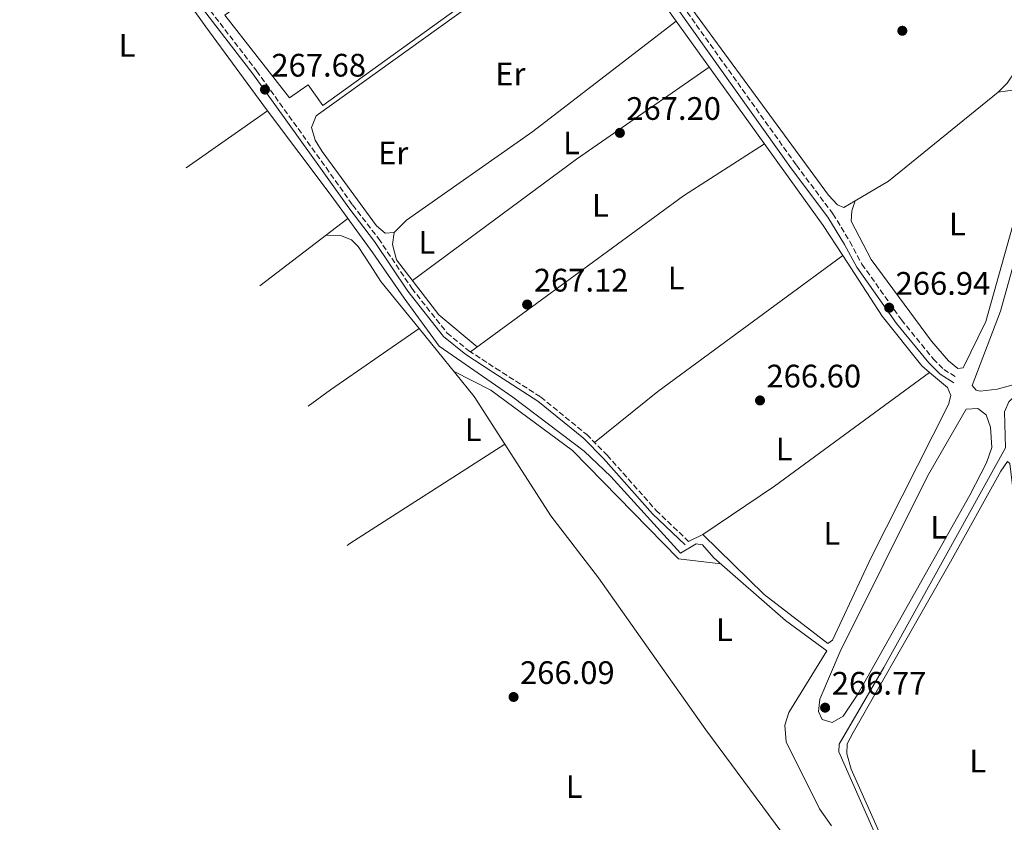
# Model space of a CAD drawing. Units: metres. Extents: x 605579 to 608378, y 4671435 to 4673749.
# Drawn here: x 606520 to 606823, y 4672617 to 4672864 of the extents above; entities that cross this region are included whole.
import ezdxf
from ezdxf.enums import TextEntityAlignment as Align

# ---------------------------------------------------------------- set-up
doc = ezdxf.new("R2010")
doc.units = ezdxf.units.M
doc.header["$MEASUREMENT"] = 0
doc.linetypes.add('DGN Style 3', pattern=[2.435890702152634, 1.739921930109024, -0.6959687720436097])
doc.linetypes.add('DGN Style 5', pattern=[1.217945351076317, 0.5219765790327072, -0.6959687720436097])
for name, color, linetype, lineweight in [('Acequia de obra', 4, 'Continuous', 0), ('Acequia de obra no vista', 4, 'DGN Style 5', 0), ('Acequia sin especificar', 4, 'Continuous', 0), ('Camino', 7, 'DGN Style 3', 0), ('Cota de punto acotado terreno', 7, 'Continuous', 0), ('Etiqueta de uso rústico', 92, 'Continuous', 0), ('Invernadero', 7, 'Continuous', 0), ('Línea de cambio de uso (parcela vista)', 92, 'Continuous', 0), ('Margen derecho', 7, 'Continuous', 0), ('Punto acotado terreno (símbolo)', 7, 'Continuous', 0)]:
    doc.layers.add(name, color=color, linetype=linetype, lineweight=lineweight)
doc.styles.add('Style-Arial', font='arial.ttf')

# ---------------------------------------------------------------- blocks, each defined once
blk = doc.blocks.new('5PATER')
at = {"layer": 'Acequia de obra no vista', "linetype": 'Continuous', "lineweight": 0}
h = blk.add_hatch(color=51, dxfattribs=at)
edge = h.paths.add_edge_path()
edge.add_ellipse((0, 0), major_axis=(-0.1095731443231308, -0.1110710700762829), ratio=0.9994222409660317, start_angle=0, end_angle=360)

msp = doc.modelspace()

# ---------------------------------------------------------------- linework, layer by layer
at = {"layer": 'Acequia de obra', "color": 4, "linetype": 'Continuous', "lineweight": 0}
msp.add_polyline3d([(606831.5499999998, 4673019.77, 267.5200000000041), (606834.1399999997, 4673017.33, 267.6999999999971), (606838.3799999999, 4672998.050000001, 267.5299999999988), (606843.7999999998, 4672962.779999999, 267.6100000000006), (606857.3099999996, 4672862.52, 267.1900000000023), (606865.2100000001, 4672805.4, 268.0399999999936), (606869.8300000001, 4672776.02, 267.9600000000065), (606870.6200000001, 4672766.619999999, 268.0399999999936), (606852.7199999997, 4672749.220000001, 268.3800000000047), (606829.1200000001, 4672749.33, 268.4700000000012), (606826.8600000005, 4672748.279999999, 268.3800000000047), (606824.7999999998, 4672746.289999999, 268.3800000000047), (606823.4000000004, 4672743.230000001, 268.2100000000065), (606823.75, 4672732.09, 267.9600000000065), (606786.3200000003, 4672664.449999999, 267.9600000000065), (606772.4900000002, 4672640.9, 267.8699999999953), (606772.4299999997, 4672638.5, 267.7899999999936), (606811.0800000001, 4672550.980000001, 267.6999999999971), (606815.5199999996, 4672538.58, 267.4400000000023), (606836.5800000001, 4672467.66, 267.3600000000006), (606844.0499999998, 4672420.66, 267.1000000000058)], dxfattribs=at)
at = {"layer": 'Acequia sin especificar', "color": 4, "linetype": 'Continuous', "lineweight": 0}
for points in [[(606597.2800000003, 4673036.449999999, 267.3999999999942), (606611.4400000004, 4673016.350000001, 267.2299999999959), (606627.0700000003, 4672995.02, 266.8000000000029), (606640.4199999999, 4672975.480000001, 266.8000000000029), (606680.4199999999, 4672921.83, 267.0599999999977), (606767.5700000003, 4672800.630000001, 266.8899999999995)], [(606548.4199999999, 4672902.17, 267.3699999999953), (606559.2300000006, 4672887.27, 267.3099999999977), (606577.4500000002, 4672861.789999999, 267.2299999999959), (606596.0899999999, 4672836.32, 267.1399999999995), (606616, 4672809.82, 266.9700000000012), (606628.8499999996, 4672792.210000001, 267.0599999999977), (606638.4800000006, 4672778.210000001, 267.1399999999995), (606649.29, 4672763.439999999, 267.1399999999995), (606671.9800000006, 4672747.77, 267.1399999999995), (606693.9500000002, 4672731.119999999, 267.2200000000012), (606702.2100000001, 4672723.27, 267.1399999999995), (606723.6399999997, 4672699.730000001, 267.0500000000029), (606728.4900000002, 4672702.529999999, 266.7899999999936), (606730.3899999997, 4672702.27, 266.5399999999936), (606733.9199999999, 4672698.230000001, 266.4499999999971), (606756.0099999999, 4672678.930000001, 266.1900000000023), (606768.7199999997, 4672669.57, 266.2799999999988)]]:
    msp.add_polyline3d(points, dxfattribs=at)
at = {"layer": 'Camino', "color": 7, "linetype": 'DGN Style 3', "lineweight": 0}
for points in [[(606464.1349042542, 4673051.888374088, 268.1178999999974), (606499.1400000006, 4672981.410000001, 268.1999999999971), (606505.3599999989, 4672970.870000003, 268.8000000000029), (606515.6499999975, 4672954.330000003, 268.3699999999954), (606575.8699999999, 4672870.600000002, 267.9299999999931), (606593.0499999995, 4672848.239999999, 267.300000000003), (606614.4499999991, 4672818.440000002, 268.3399999999965), (606622.6400000011, 4672806.930000001, 268.3500000000059), (606630.6200000007, 4672796.570000002, 268.3500000000059), (606640.8700000012, 4672781.270000001, 267.5099999999949), (606651.7399999987, 4672767.480000002, 267.9299999999931), (606658.3999999972, 4672762.050000001, 267.9299999999931), (606666.6799999987, 4672756.649999999, 267.5099999999949), (606680.6000000016, 4672747.770000001, 267.5099999999949), (606694.7600000014, 4672736.210000002, 267.300000000003), (606701.0599999981, 4672729.859999999, 267.300000000003), (606716.1299999976, 4672712.860000002, 267.5399999999935), (606726.1499999978, 4672703.300000001, 267.0899999999966)], [(606724.269999998, 4672868.32, 266.8800000000048), (606759.3500000016, 4672819.170000004, 267.300000000003), (606770.6000000011, 4672804.199999999, 267.300000000003), (606775.8000000002, 4672795.670000002, 266.8800000000048), (606779.5300000006, 4672788.700000001, 266.8800000000048), (606791.6900000002, 4672771.57, 266.6699999999984), (606801.5000000002, 4672759.520000001, 266.2500000000001), (606804.7399999968, 4672756.260000002, 266.4600000000065), (606808.7899999992, 4672753.760000003, 266.4600000000065)]]:
    msp.add_polyline3d(points, dxfattribs=at)
at = {"layer": 'Invernadero', "color": 7, "linetype": 'Continuous', "lineweight": 0}
msp.add_polyline3d([(606694.54, 4672896.109999999, 269.6999999999971), (606613.4500000002, 4672837.51, 269.6100000000006), (606608.9400000004, 4672843.91, 270.3000000000029), (606603.2100000001, 4672839.949999999, 270.6399999999995), (606583.3200000003, 4672865.359999999, 269.4400000000023), (606670.8600000005, 4672929.24, 269.7799999999988)], close=True, dxfattribs=at)
msp.add_polyline3d([(606613.4500000002, 4672837.51, 269.6100000000006), (606608.9400000004, 4672843.91, 270.3000000000029), (606603.2100000001, 4672839.949999999, 270.6399999999995), (606583.3200000003, 4672865.359999999, 269.4400000000023), (606670.8600000005, 4672929.24, 269.7799999999988), (606694.54, 4672896.109999999, 269.6999999999971), (606613.4500000002, 4672837.51, 269.6100000000006)], dxfattribs=at)
at = {"layer": 'Línea de cambio de uso (parcela vista)', "color": 92, "linetype": 'Continuous', "lineweight": 0, "extrusion": (0.2928974734414784, -0.4006543020554454, 0.8681515998349956), "elevation": -1694255.052528317, "flags": 128}
msp.add_lwpolyline([(3247436.647153003, 2964215.903863678), (3247499.459147892, 2964216.347144753), (3247549.226505576, 2964214.876257549)], dxfattribs=at)
at = {"layer": 'Línea de cambio de uso (parcela vista)', "color": 92, "linetype": 'Continuous', "lineweight": 0, "extrusion": (0.05453826841868475, -0.0713229800260231, 0.9959611487392965), "elevation": -299919.9552081377, "flags": 128}
msp.add_lwpolyline([(3320467.785516236, 3329898.397550513), (3320424.240252221, 3329897.172404887), (3320412.438909839, 3329898.5868912)], dxfattribs=at)
at = {"layer": 'Línea de cambio de uso (parcela vista)', "color": 92, "linetype": 'Continuous', "lineweight": 0, "extrusion": (0.01220110495273177, 0.00850269928308106, 0.9998894124566146), "elevation": 47399.97532884648, "flags": 128}
msp.add_lwpolyline([(606548.0044506541, 4672601.760279996), (606522.9186697634, 4672584.280448124)], dxfattribs=at)
at = {"layer": 'Línea de cambio de uso (parcela vista)', "color": 92, "linetype": 'Continuous', "lineweight": 0, "extrusion": (0.3478416839585471, -0.4799306843505818, 0.8054021983578542), "elevation": -2031364.697717282, "flags": 128}
msp.add_lwpolyline([(3233522.045383499, 2760677.091059988), (3233492.492128872, 2760679.166208404), (3233411.116815642, 2760678.744430271)], dxfattribs=at)
at = {"layer": 'Línea de cambio de uso (parcela vista)', "color": 92, "linetype": 'Continuous', "lineweight": 0, "extrusion": (-0.006986644523790799, -0.005345672647768106, 0.9999613045424514), "elevation": -28950.52064015106, "flags": 128}
msp.add_lwpolyline([(606581.1262308208, 4672694.035827817), (606608.2193662993, 4672714.764723996)], dxfattribs=at)
at = {"layer": 'Línea de cambio de uso (parcela vista)', "color": 92, "linetype": 'Continuous', "lineweight": 0, "extrusion": (0.0006548245566456092, -0.001007701389979637, 0.9999992778710937), "elevation": -4044.571577665527, "flags": 128}
msp.add_lwpolyline([(606767.2651441289, 4672798.926805288), (606773.2953515451, 4672789.647000575)], dxfattribs=at)
at = {"layer": 'Línea de cambio de uso (parcela vista)', "color": 92, "linetype": 'Continuous', "lineweight": 0, "extrusion": (-0.06357104375626842, 0.09187330290068182, 0.9937394118227666), "elevation": 390996.743256981, "flags": 128}
msp.add_lwpolyline([(-3157724.952628859, -3475401.75220612), (-3157749.920902339, -3475403.542351204), (-3157820.566593041, -3475405.601018051)], dxfattribs=at)
at = {"layer": 'Línea de cambio de uso (parcela vista)', "color": 92, "linetype": 'Continuous', "lineweight": 0, "extrusion": (-0.366664286436256, 0.5052650143199934, 0.7811943204839679), "elevation": 2138760.902397042, "flags": 128}
msp.add_lwpolyline([(-3235450.92964001, -2675881.863689979), (-3235417.785130759, -2675882.808766699), (-3235409.278406344, -2675882.817736918)], dxfattribs=at)
at = {"layer": 'Línea de cambio de uso (parcela vista)', "color": 92, "linetype": 'Continuous', "lineweight": 0, "extrusion": (-0.09984113628061314, -0.07836038254534818, 0.991912999185686), "elevation": -426462.9600746008, "flags": 128}
msp.add_lwpolyline([(-3301238.896726224, 3335031.472853756), (-3301256.263036727, 3335033.107746155), (-3301283.183642555, 3335032.735857379)], dxfattribs=at)
at = {"layer": 'Línea de cambio de uso (parcela vista)', "color": 92, "linetype": 'Continuous', "lineweight": 0, "extrusion": (0.2300990178749606, -0.3237309848478365, 0.9177432600800883), "elevation": -1372846.65725392, "flags": 128}
msp.add_lwpolyline([(3201624.296290608, 3172883.92066489), (3201650.89295146, 3172883.240862347), (3201710.097196237, 3172884.122087866)], dxfattribs=at)
at = {"layer": 'Línea de cambio de uso (parcela vista)', "color": 92, "linetype": 'Continuous', "lineweight": 0, "flags": 128}
for points, elevation in [([(606800.3880000003, 4672755.328600001), (606800.3899999997, 4672755.33)], 266.8000000000029), ([(606669.4800000006, 4672733.24), (606669.4763000002, 4672733.237600001)], 266.929999999993)]:
    msp.add_lwpolyline(points, dxfattribs=dict(at, elevation=elevation))
at = {"layer": 'Línea de cambio de uso (parcela vista)', "color": 92, "linetype": 'Continuous', "lineweight": 0, "extrusion": (-0.2875609878735386, 0.4357954499472969, 0.8528722085156882), "elevation": 1862129.067024651, "flags": 128}
msp.add_lwpolyline([(-3079905.890499761, -3041239.694253694), (-3079849.258912701, -3041240.498666913), (-3079848.162750506, -3041240.493495686)], dxfattribs=at)
at = {"layer": 'Línea de cambio de uso (parcela vista)', "color": 92, "linetype": 'Continuous', "lineweight": 0, "extrusion": (0.06735505485660856, 0.03314296350660469, 0.9971784396763015), "elevation": 195999.6444547334, "flags": 128}
msp.add_lwpolyline([(3924743.772277163, -2600046.784888115), (3924743.772277163, -2600051.71377237)], dxfattribs=at)
at = {"layer": 'Línea de cambio de uso (parcela vista)', "color": 92, "linetype": 'Continuous', "lineweight": 0}
for points in [[(606798.7005000003, 4672950.6702, 266.8310999999958), (606799.1200000001, 4672949.4, 266.8300000000018), (606804.3200000003, 4672937.880000001, 267.0099999999948), (606813.1100000005, 4672906.460000001, 267.25), (606824.0499999998, 4672878.75, 267.4100000000035), (606827.5899999999, 4672863.59, 267.320000000007), (606828.4000000004, 4672855.640000001, 267.2599999999948), (606828.0700000003, 4672851.58, 267.2700000000041), (606826.6200000001, 4672847.890000001, 267.2599999999948), (606824.2699999996, 4672844.480000001, 267.1900000000023), (606821.54, 4672841.66, 267.1199999999953)], [(606698.5199999996, 4672896.65, 267.0200000000041), (606679.2699999996, 4672883.980000001, 267.3699999999953), (606658.6600000003, 4672868.279999999, 267.3600000000006), (606611.4199999999, 4672834.34, 267.7100000000065), (606609.9600000001, 4672830.75, 267.9600000000065), (606611.0599999996, 4672826.9, 267.8800000000047), (606613.2400000002, 4672823.42, 267.9199999999983), (606629.9900000002, 4672800.449999999, 268.1399999999995), (606632.6699999999, 4672798.26, 267.9600000000065), (606635.4800000006, 4672798.4, 267.570000000007)], [(606777.4595999997, 4672808.1906, 267.1370000000024), (606773.9900000002, 4672806.140000001, 267.179999999993), (606771.9800000006, 4672806.99, 267.2599999999948), (606769.2400000002, 4672809.980000001, 267.3399999999965), (606712.4902999997, 4672887.430199999, 267.0374000000011)], [(606635.4800000006, 4672798.4, 267.570000000007), (606639.25, 4672802.27, 267.570000000007), (606678.1299999999, 4672829.560000001, 267.7400000000052), (606722.3499999996, 4672863.52, 266.9700000000012)], [(606821.54, 4672841.66, 267.1199999999953), (606826.0599999996, 4672842.300000001, 266.6100000000006), (606829.4400000004, 4672841.51, 266.6100000000006), (606830.4400000004, 4672838.470000001, 266.6100000000006), (606829.2000000002, 4672811.970000001, 266.6900000000023), (606817.7100000001, 4672771.039999999, 266.7799999999988), (606810.7400000002, 4672756.730000001, 266.7799999999988), (606809.0300000003, 4672756.560000001, 266.7799999999988), (606806.1799999997, 4672758.92, 266.7799999999988), (606800.9400000004, 4672764.980000001, 266.7799999999988), (606782.4100000003, 4672790.16, 266.6900000000023), (606776.2000000002, 4672801.970000001, 266.9499999999971), (606776.4000000004, 4672805.15, 267.0399999999936), (606777.4595999997, 4672808.1906, 267.1300000000047)], [(606832.4699999997, 4672753.24, 266.5800000000018), (606821.1699999999, 4672750.17, 266.5800000000018), (606815.9699999997, 4672749.57, 266.5800000000018), (606814.75, 4672749.880000001, 266.5800000000018), (606813.4800000006, 4672751.279999999, 266.5800000000018), (606822.2400000002, 4672774.180000001, 266.4199999999983), (606830.8799999999, 4672805.109999999, 266.4900000000052)], [(606643.119, 4672768.849300001, 267.0927999999985), (606631.3799999999, 4672783.390000001, 267.0599999999977), (606628.0899999999, 4672788.5, 266.5399999999936), (606624.3200000003, 4672794.17, 266.5200000000041), (606622.2999999998, 4672796.189999999, 266.5399999999936), (606618.8700000001, 4672797.5, 266.320000000007), (606614.4600000001, 4672797.630000001, 266.929999999993)], [(606660.9699999997, 4672763.220000001, 267.9100000000035), (606649.2400000002, 4672773.119999999, 267.3000000000029), (606636.1500000004, 4672790.07, 267.5599999999977), (606634.9600000001, 4672794.800000001, 267.570000000007), (606635.4800000006, 4672798.4, 267.570000000007)], [(606773.6002000002, 4672791.350199999, 266.8766999999934), (606785.7400000002, 4672772.67, 266.8500000000058), (606797.9900000002, 4672757.34, 266.8000000000029), (606800.3880000003, 4672755.328600001, 266.8000000000029)], [(606653.6799999997, 4672755.77, 267.1199999999953), (606665.2199999997, 4672749.9, 267.25), (606690.3399999999, 4672731.310000001, 266.6100000000006), (606723.04, 4672697.91, 266.7799999999988), (606736.0499999998, 4672696.369999999, 266.429999999993)], [(606800.3880000003, 4672755.328600001, 266.8000000000029), (606805.9299999997, 4672750.680000001, 266.8000000000029), (606806.9000000004, 4672748.24, 266.8000000000029), (606806.1799999997, 4672745.460000001, 266.8000000000029), (606782.3700000001, 4672698.310000001, 266.9600000000065), (606770.4299999997, 4672672.92, 266.8000000000029), (606769.0199999996, 4672671.91, 266.7200000000012), (606749.3799999999, 4672686.970000001, 266.6499999999942), (606730.5599999996, 4672705.470000001, 266.7200000000012)], [(606770.3399999999, 4672647.59, 267.1399999999995), (606767.2999999998, 4672648.480000001, 267.0500000000029), (606766.1500000004, 4672650.92, 266.9700000000012), (606766.5800000001, 4672654.710000001, 266.4499999999971), (606772.8600000005, 4672669.430000001, 266.429999999993), (606799.7400000002, 4672723.41, 266.75), (606811.6600000003, 4672744.07, 266.7899999999936), (606815.2599999999, 4672744.230000001, 266.7899999999936), (606817.8399999999, 4672742.289999999, 266.7899999999936), (606819.1399999997, 4672738.460000001, 266.8500000000058), (606819.5800000001, 4672732.25, 266.8699999999953), (606817.9500000002, 4672727.550000001, 266.929999999993), (606812.7199999997, 4672717.59, 267.0399999999936), (606778.25, 4672656.25, 267.2200000000012), (606773.7599999999, 4672649.49, 267.1399999999995), (606770.3399999999, 4672647.59, 267.1399999999995)], [(606758.608, 4672608.5427, 266.7200000000012), (606731.4199999999, 4672645.289999999, 266.5399999999936), (606698.3499999996, 4672692.130000001, 266.7200000000012), (606683.7000000002, 4672711.16, 266.6199999999953), (606669.4763000002, 4672733.237600001, 266.9324999999953)], [(606826.8600000005, 4672507.980000001, 267.3099999999977), (606825.4900000002, 4672509.890000001, 267.2200000000012), (606817.2599999999, 4672538.26, 267.0599999999977), (606811.8499999996, 4672553.310000001, 267.1000000000058), (606776.2400000002, 4672633.199999999, 267.7400000000052), (606774.9100000003, 4672637.850000001, 267.7400000000052), (606774.9400000004, 4672640.939999999, 267.820000000007), (606776.8300000001, 4672644.470000001, 267.820000000007), (606806.8200000003, 4672696.99, 267.4799999999959), (606822.3200000003, 4672724.939999999, 267.8099999999977), (606824.3399999999, 4672727.930000001, 267.820000000007), (606825.0599999996, 4672727.27, 267.820000000007), (606842.4000000004, 4672583.26, 267.570000000007), (606848.4400000004, 4672540.210000001, 267.3099999999977), (606849.8600000005, 4672513.42, 267.3099999999977), (606847.6500000004, 4672511.26, 267.3099999999977), (606843.7599999999, 4672510.27, 267.3099999999977), (606826.8600000005, 4672507.980000001, 267.3099999999977)], [(606768.7199999997, 4672669.57, 266.2799999999988), (606756.9900000002, 4672650.57, 266.8800000000047), (606755.8099999996, 4672646.710000001, 266.7400000000052), (606756.2300000006, 4672641.58, 266.6399999999995), (606766.4400000004, 4672620.9, 266.6199999999953), (606770.1487999996, 4672615.749299999, 266.6199999999953)]]:
    msp.add_polyline3d(points, dxfattribs=at)
at = {"layer": 'Margen derecho', "color": 7, "linetype": 'Continuous', "lineweight": 0}
for points in [[(606464.8250075148, 4673044.881638098, 268.1247000000005), (606496.9400000012, 4672980.220000001, 268.1999999999971), (606503.2199999976, 4672969.580000003, 268.8000000000029), (606513.5799999976, 4672952.930000001, 268.3699999999954), (606574.6799999987, 4672869.680000002, 267.9299999999931), (606591.8500000016, 4672847.350000001, 267.300000000003), (606613.2199999975, 4672817.56, 268.3399999999965), (606621.4299999997, 4672806.03, 268.3500000000059), (606629.399999998, 4672795.699999999, 268.3500000000059), (606639.6499999985, 4672780.390000001, 267.5099999999949), (606650.6700000003, 4672766.420000004, 267.9299999999931), (606657.5100000021, 4672760.840000002, 267.9299999999931), (606665.8699999994, 4672755.390000002, 267.5099999999949), (606679.7199999987, 4672746.550000002, 267.5099999999949), (606693.7499999988, 4672735.100000001, 267.300000000003), (606699.9600000004, 4672728.840000001, 267.300000000003), (606715.039999999, 4672711.820000002, 267.5399999999935), (606725.1099999985, 4672702.210000004, 267.0899999999966)], [(606722.7699999983, 4672867.239999998, 266.8800000000048), (606757.8599999984, 4672818.080000003, 267.300000000003), (606769.0700000002, 4672803.170000004, 267.300000000003), (606774.1999999997, 4672794.760000003, 266.8800000000048), (606777.9599999995, 4672787.720000001, 266.8800000000048), (606790.2199999993, 4672770.45, 266.6699999999984), (606800.1299999979, 4672758.280000002, 266.2500000000001), (606803.5799999969, 4672754.809999999, 266.4600000000065), (606807.8199999991, 4672752.190000001, 266.4600000000065)]]:
    msp.add_polyline3d(points, dxfattribs=at)

# ---------------------------------------------------------------- block references
at = {"layer": 'Punto acotado terreno (símbolo)', "color": 7, "linetype": 'Continuous', "lineweight": 0, "xscale": 10, "yscale": 10, "zscale": 10}
for p in [(606791.9699999972, 4672860.57, 266.6000000000068), (606595.6400000001, 4672842.460000001, 267.679999999993), (606704.9600000005, 4672829.130000001, 267.1999999999971), (606676.3999999972, 4672776.260000002, 267.1100000000006), (606787.9200000016, 4672775.27, 266.9400000000028), (606748.1299999986, 4672746.720000001, 266.6000000000068), (606672.2199999974, 4672655.399999999, 266.089999999997), (606768.1900000017, 4672652.110000002, 266.7700000000045)]:
    msp.add_blockref('5PATER', p, dxfattribs=at)

# ---------------------------------------------------------------- texts
at = {"layer": 'Cota de punto acotado terreno', "color": 7, "linetype": 'Continuous', "lineweight": 0, "style": 'Style-Arial'}
for s, p in [('267.68', (606597.6200000009, 4672846.460000002, 267.679999999993)), ('267.20', (606706.9500000003, 4672833.13, 267.1999999999971)), ('267.12', (606678.4600000007, 4672780.260000003, 267.1100000000006)), ('266.94', (606789.8999999979, 4672779.27, 266.9400000000023)), ('266.60', (606750.1200000006, 4672750.720000001, 266.6000000000058)), ('266.09', (606674.1999999982, 4672659.399999999, 266.0899999999965)), ('266.77', (606770.2399999973, 4672656.109999999, 266.7700000000041))]:
    msp.add_text(s, height=7.000000000000002, dxfattribs=at).set_placement(p)
at = {"layer": 'Etiqueta de uso rústico', "color": 92, "linetype": 'Continuous', "lineweight": 0, "style": 'Style-Arial'}
for s, p in [('L', (606553.1614203796, 4672856.050009999, 267.2700000000041)), ('Er', (606671.2354566077, 4672847.280010001, 267.5599999999977)), ('L', (606690.0914203792, 4672826.050009998, 267.6600000000035)), ('Er', (606635.1354566094, 4672822.94001, 267.5099999999948)), ('L', (606698.9714203818, 4672806.82001, 267.679999999993)), ('L', (606808.9514203772, 4672801.060009997, 266.7299999999959)), ('L', (606645.5214203774, 4672795.430009999, 267.5399999999936)), ('L', (606722.3214203783, 4672784.400009996, 266.8899999999995)), ('L', (606659.7914203769, 4672737.73001, 267.0200000000041)), ('L', (606755.6014203802, 4672731.760010001, 266.5299999999988)), ('L', (606803.1914203793, 4672707.680009998, 266.9600000000065)), ('L', (606770.2514203795, 4672705.810009997, 266.75)), ('L', (606737.1414203796, 4672676.12001, 266.5)), ('L', (606815.2114203802, 4672635.66001, 267.6900000000023)), ('L', (606690.9114203795, 4672627.810009996, 265.8000000000029))]:
    msp.add_text(s, height=7.000000000000002, dxfattribs=at).set_placement(p, align=Align.MIDDLE_CENTER)

doc.saveas('drawing.dxf')
